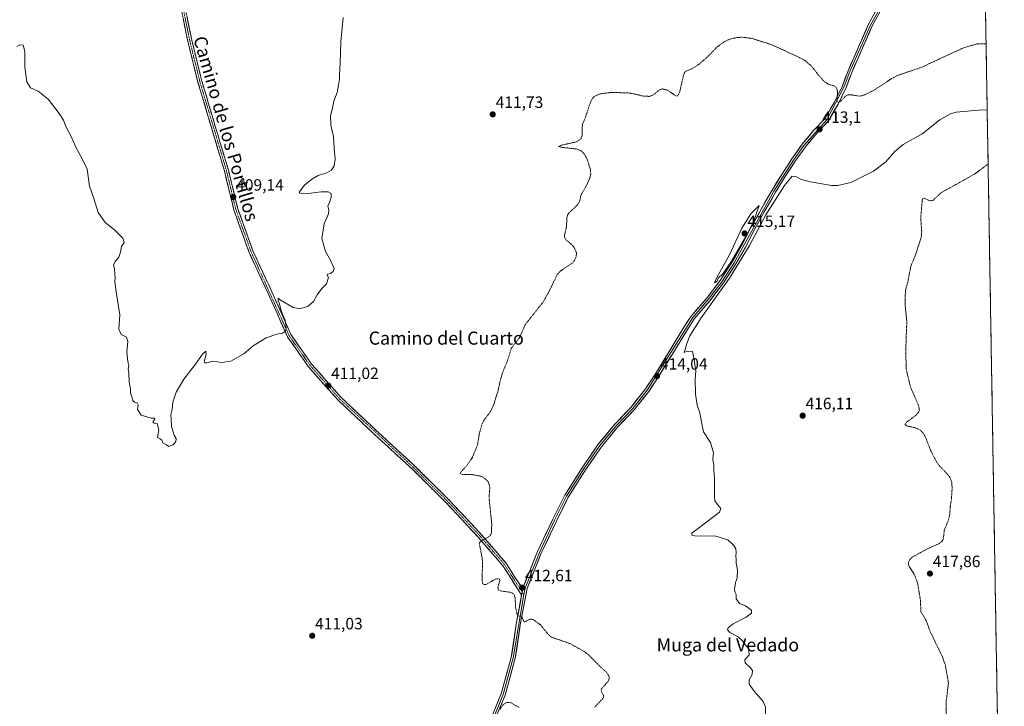
# Model space of a CAD drawing. Units: metres. Extents: x 615097 to 618583, y 4678485 to 4680856.
# Drawn here: x 617963 to 618566, y 4679826 to 4680246 of the extents above; entities that cross this region are included whole.
import ezdxf
from ezdxf.enums import TextEntityAlignment as Align

# ---------------------------------------------------------------- set-up
doc = ezdxf.new("R2010")
doc.units = ezdxf.units.M
doc.header["$MEASUREMENT"] = 0
for name, pattern in [('TRAZO_Y_PUNTO', [1, 0.5, -0.25, 0, -0.25]), ('TRAZOS', [0.75, 0.5, -0.25]), ('TRAZOSX2', [1.5, 1, -0.5])]:
    doc.linetypes.add(name, pattern=pattern)
for name, color, linetype, lineweight in [('Camino', 19, 'TRAZOSX2', 0), ('Camino Cxs', 19, 'Continuous', 0), ('Camino eje', 19, 'TRAZO_Y_PUNTO', 0), ('Carátula', 7, 'Continuous', 5), ('Cultivos herbáceos CxS', 92, 'Continuous', 0), ('Curva de nivel auxiliar', 36, 'TRAZOS', 0), ('Curva de nivel normal', 36, 'Continuous', 0), ('Layer 0', 7, 'Continuous', 0), ('Municipio CxS', 142, 'Continuous', 0), ('Punto de cota en terreno', 7, 'Continuous', 0), ('Rótulo de punto de cota en terreno', 19, 'Continuous', 0), ('Texto cartográfico', 19, 'Continuous', 0)]:
    doc.layers.add(name, color=color, linetype=linetype, lineweight=lineweight)
doc.styles.add('Arial', font='txt', dxfattribs={"height": 0.2})

# ---------------------------------------------------------------- blocks, each defined once
blk = doc.blocks.new('*U150')
at = {"layer": 'Cultivos herbáceos CxS', "color": 92, "linetype": 'Continuous', "lineweight": 0}
blk.add_polyline3d([(618544.28, 4680855.58, 413.48), (618565.49, 4679598.9, 418.81)], dxfattribs=at)
blk = doc.blocks.new('*U173')
at = {"layer": 'Curva de nivel normal', "color": 36, "linetype": 'Continuous', "lineweight": 0}
for points in [[(618555.5052, 4680190.4793, 415), (618552.64, 4680190.63, 415), (618536.5, 4680189.3, 415), (618533.14, 4680188.28, 415), (618526.61, 4680184.46, 415), (618515.41, 4680175.66, 415), (618510.09, 4680172.92, 415), (618504.01, 4680169.45, 415), (618499, 4680165.07, 415), (618493.48, 4680158.92, 415), (618485.86, 4680153.02, 415), (618472.06, 4680146.18, 415), (618464.17, 4680144.26, 415), (618460.13, 4680144.3, 415), (618447.36, 4680146.57, 415), (618443.36, 4680147.7, 415), (618441.25, 4680148.13, 415), (618438.44, 4680149.94, 415), (618436.1, 4680149.98, 415), (618431.4, 4680144.44, 415), (618419.96, 4680126.3, 415), (618409.92, 4680107.63, 415), (618397.8, 4680087.65, 415), (618380.44, 4680063.38, 415), (618373.48, 4680052.32, 415), (618371.6, 4680047.63, 415), (618370.68, 4680043.96, 415), (618370.02, 4680042.21, 415), (618371.84, 4680043.01, 415), (618375.06, 4680042.81, 415), (618376.13, 4680037.63, 415), (618377.07, 4680030.7, 415), (618376.83, 4680025.96, 415), (618376.9, 4680016.63, 415), (618378.03, 4680010.04, 415), (618379.7, 4680005.26, 415), (618380.81, 4679998.59, 415), (618381.81, 4679993.63, 415), (618386.23, 4679987.15, 415), (618387.96, 4679980.76, 415), (618387.61, 4679977, 415), (618388.25, 4679973.07, 415), (618388.21, 4679970.16, 415), (618388.54, 4679965.38, 415), (618388.52, 4679953.89, 415), (618388.75, 4679951.49, 415), (618390.33, 4679949.1, 415), (618392.54, 4679946.67, 415), (618391.66, 4679944.54, 415), (618379.58, 4679935.36, 415), (618374.72, 4679931.62, 415), (618374.76, 4679930.42, 415), (618376.64, 4679930.06, 415), (618389.46, 4679929.72, 415), (618396.72, 4679927.65, 415), (618398.97, 4679925.46, 415), (618400.38, 4679924.2, 415), (618401.58, 4679921.97, 415), (618401.93, 4679919.67, 415), (618401.65, 4679917.62, 415), (618401.81, 4679915.62, 415), (618401.79, 4679913.29, 415), (618402.64, 4679909.29, 415), (618402.48, 4679904.22, 415), (618401.42, 4679901.37, 415), (618401.27, 4679899.56, 415), (618400.86, 4679897.62, 415), (618401.03, 4679895.72, 415), (618401.77, 4679894.03, 415), (618401.9, 4679891.49, 415), (618403.79, 4679888.69, 415), (618407.58, 4679887.18, 415), (618411.29, 4679884.64, 415), (618411.25, 4679882.68, 415), (618407.96, 4679880.26, 415), (618400, 4679876.15, 415), (618396.88, 4679873.78, 415), (618396.54, 4679872.51, 415), (618398.07, 4679870.9, 415), (618403.12, 4679868.16, 415), (618406, 4679865.58, 415), (618407.58, 4679863.18, 415), (618409.13, 4679861.51, 415), (618409.65, 4679859.62, 415), (618409.72, 4679857.29, 415), (618407.14, 4679854.14, 415), (618407.28, 4679852.28, 415), (618410.44, 4679849.52, 415), (618411.79, 4679847.55, 415), (618411.56, 4679845.29, 415), (618409.88, 4679841.95, 415), (618409.86, 4679839.29, 415), (618412.77, 4679834.95, 415), (618418.42, 4679828.62, 415), (618419.78, 4679825.19, 415), (618419.84, 4679820.34, 415), (618423.44, 4679812.58, 415), (618427.2, 4679806.15, 415), (618427.78, 4679802.19, 415), (618426.88, 4679798.72, 415), (618427.46, 4679796.02, 415), (618429.63, 4679794.14, 415), (618434.26, 4679790.08, 415), (618436.38, 4679788.54, 415), (618439.5, 4679785.99, 415), (618449.62, 4679779.07, 415), (618453.47, 4679775.66, 415), (618454.76, 4679773.02, 415), (618457.72, 4679768.74, 415), (618461.02, 4679767.04, 415), (618465.34, 4679766.24, 415), (618469.67, 4679762.81, 415), (618474.3, 4679755.78, 415), (618477.39, 4679748.27, 415), (618479.24, 4679740.45, 415), (618478.74, 4679736.08, 415), (618477.02, 4679734.28, 415), (618473.79, 4679732.17, 415), (618471.3, 4679729.56, 415), (618468.4, 4679727.24, 415), (618464.92, 4679723.88, 415), (618460.7, 4679720.34, 415), (618454.24, 4679714.54, 415), (618450.02, 4679711.72, 415), (618446.36, 4679710.81, 415), (618443.75, 4679712.01, 415), (618442.58, 4679714.02, 415), (618442.2, 4679718.61, 415), (618442.62, 4679726.44, 415), (618442.36, 4679730.28, 415), (618440.63, 4679731.02, 415), (618435.79, 4679729.57, 415), (618431.3, 4679729.9, 415), (618427.13, 4679732.34, 415), (618425.47, 4679733.8, 415), (618424.48, 4679733.37, 415), (618423.63, 4679731.61, 415), (618423.24, 4679729.28, 415), (618422.09, 4679726.18, 415), (618420.42, 4679725.68, 415), (618418.32, 4679726.47, 415), (618412.6, 4679731.03, 415), (618403.92, 4679735.64, 415), (618394.46, 4679738.3, 415), (618389.66, 4679738.48, 415), (618385.26, 4679738.54, 415), (618377.07, 4679737.48, 415), (618373.77, 4679735.78, 415), (618371.74, 4679734.63, 415), (618370.92, 4679733.42, 415), (618372.16, 4679731.16, 415), (618376.77, 4679728.14, 415), (618381, 4679727.15, 415), (618385.48, 4679726.75, 415), (618390.28, 4679723.38, 415), (618395.65, 4679715.8, 415), (618401.42, 4679709.14, 415), (618403.86, 4679705.62, 415), (618404.55, 4679702.78, 415), (618403.3, 4679697.15, 415), (618398.06, 4679684.1, 415), (618396.34, 4679681.32, 415), (618392.82, 4679678.47, 415), (618386.62, 4679675.23, 415), (618384.52, 4679672.48, 415), (618384.37, 4679669.44, 415), (618386.4, 4679665.12, 415), (618392.63, 4679658.78, 415), (618399.82, 4679653.63, 415), (618403.3, 4679651.73, 415), (618406.45, 4679650.61, 415), (618413.24, 4679646.56, 415), (618419.89, 4679640.26, 415), (618427.22, 4679631.7, 415), (618439.55, 4679618.04, 415), (618444.2, 4679610.68, 415), (618447.03, 4679604.45, 415), (618454.49, 4679594.73, 415), (618461.2, 4679588.95, 415), (618472.24, 4679582.86, 415), (618481.23, 4679580.6, 415), (618495.76, 4679579.81, 415), (618510.17, 4679578.05, 415), (618519.28, 4679575.19, 415), (618526.96, 4679571.76, 415), (618533.44, 4679569.86, 415), (618541.29, 4679569.55, 415), (618554.4, 4679570.2, 415), (618561.07, 4679570.05, 415), (618564.95, 4679570.06, 415), (618565.9795, 4679569.8725, 415)], [(618565.9795, 4679569.8725, 415), (618565.9795, 4679569.8725, 415)]]:
    blk.add_polyline3d(points, dxfattribs=at)
blk = doc.blocks.new('*U176')
at = {"layer": 'Curva de nivel auxiliar', "color": 36, "linetype": 'TRAZOS', "lineweight": 0}
for points in [[(618556.07, 4680157.3, 417.5), (618555.22, 4680156.9, 417.5), (618549.35, 4680152.42, 417.5), (618544.07, 4680149.17, 417.5), (618527.53, 4680140.12, 417.5), (618522.09, 4680135.12, 417.5), (618520.29, 4680134.99, 417.5), (618516.67, 4680136.65, 417.5), (618516.11, 4680136.42, 417.5), (618515.77, 4680135.63, 417.5), (618514.82, 4680124.42, 417.5), (618515.43, 4680115.83, 417.5), (618515.15, 4680112.68, 417.5), (618511.47, 4680101.46, 417.5), (618508.84, 4680095.28, 417.5), (618506.81, 4680084.78, 417.5), (618505.53, 4680080.38, 417.5), (618505.21, 4680075.4, 417.5), (618505.36, 4680070.15, 417.5), (618506.31, 4680061.23, 417.5), (618505.66, 4680044.16, 417.5), (618505.93, 4680031.98, 417.5), (618508.67, 4680020.57, 417.5), (618513.41, 4680009.97, 417.5), (618514.02, 4680006.99, 417.5), (618513.41, 4680005.55, 417.5), (618512.33, 4680004.22, 417.5), (618506.2, 4679999.49, 417.5), (618505.23, 4679998.12, 417.5), (618506.23, 4679997.25, 417.5), (618511.38, 4679996.14, 417.5), (618513.11, 4679995.49, 417.5), (618514.58, 4679994.57, 417.5), (618516.25, 4679992.89, 417.5), (618517.81, 4679990.17, 417.5), (618520.9, 4679982.18, 417.5), (618524.37, 4679975.55, 417.5), (618526.3, 4679972.83, 417.5), (618531.36, 4679967.56, 417.5), (618532.88, 4679965.49, 417.5), (618533.73, 4679962.97, 417.5), (618534.06, 4679959.61, 417.5), (618533.59, 4679952.04, 417.5), (618532.94, 4679948.23, 417.5), (618532.55, 4679942.89, 417.5), (618531.56, 4679939.08, 417.5), (618529.24, 4679933.54, 417.5), (618528.71, 4679928.38, 417.5), (618528.31, 4679927.3, 417.5), (618527.63, 4679926.36, 417.5), (618526.08, 4679925.27, 417.5), (618518.56, 4679921.91, 417.5), (618509.61, 4679916.95, 417.5), (618507.85, 4679915.2, 417.5), (618507.25, 4679913.57, 417.5), (618507.25, 4679912.46, 417.5), (618507.99, 4679910.85, 417.5), (618510.9, 4679906.4, 417.5), (618512.87, 4679901.32, 417.5), (618514.66, 4679890.63, 417.5), (618514.91, 4679883.58, 417.5), (618518.1, 4679878.32, 417.5), (618520.54, 4679871.59, 417.5), (618528.06, 4679856.14, 417.5), (618529.94, 4679850.65, 417.5), (618531.8, 4679840.06, 417.5), (618530.49, 4679829.22, 417.5), (618530.22, 4679816.03, 417.5), (618531.43, 4679811.78, 417.5), (618537.07, 4679800.33, 417.5), (618540.21, 4679796.06, 417.5), (618547.51, 4679788.15, 417.5), (618558.3, 4679779.29, 417.5), (618562.5, 4679776.2, 417.5)], [(618564.61, 4679651.04, 417.5), (618561.54, 4679650.47, 417.5), (618558.17, 4679650.43, 417.5), (618552.3, 4679652.13, 417.5), (618548.07, 4679654.11, 417.5), (618546.63, 4679655.69, 417.5), (618545.92, 4679657.8, 417.5), (618545.9, 4679660.22, 417.5), (618546.74, 4679665.27, 417.5), (618546.6, 4679666.92, 417.5), (618545.9, 4679667.94, 417.5), (618544.41, 4679668.59, 417.5), (618541.74, 4679668.37, 417.5), (618534.64, 4679664.92, 417.5), (618530.69, 4679664.07, 417.5), (618510.66, 4679664.77, 417.5), (618498.39, 4679663.9, 417.5), (618494.41, 4679663.25, 417.5), (618491.84, 4679661.87, 417.5), (618489.64, 4679659.5, 417.5), (618486.03, 4679654, 417.5), (618482.88, 4679647.94, 417.5), (618482.24, 4679646.06, 417.5), (618481.23, 4679640.43, 417.5), (618479.8, 4679628.77, 417.5), (618480.71, 4679626.85, 417.5), (618484.31, 4679623.24, 417.5), (618486.76, 4679617.04, 417.5), (618490.3, 4679610.78, 417.5), (618494.35, 4679601.84, 417.5), (618494.78, 4679599.91, 417.5), (618494.18, 4679598.58, 417.5), (618493.23, 4679598.06, 417.5), (618489.12, 4679596.92, 417.5), (618488.29, 4679595.97, 417.5), (618488.67, 4679594.92, 417.5), (618489.71, 4679593.85, 417.5), (618493.55, 4679591.58, 417.5), (618504.1, 4679588.39, 417.5), (618513.94, 4679586.43, 417.5), (618530.08, 4679580.79, 417.5), (618534.38, 4679579.64, 417.5), (618538.95, 4679579.08, 417.5), (618563.99, 4679577.58, 417.5), (618565.85, 4679577.32, 417.5)]]:
    blk.add_polyline3d(points, dxfattribs=at)
blk = doc.blocks.new('5PATER')
at = {"layer": 'Carátula', "linetype": 'Continuous', "lineweight": 5}
h = blk.add_hatch(color=250, dxfattribs=at)
edge = h.paths.add_edge_path()
edge.add_ellipse((0, 0.01), major_axis=(-1.33, -1.34), ratio=0.999422, start_angle=0, end_angle=360)

msp = doc.modelspace()

# ---------------------------------------------------------------- linework, layer by layer
at = {"layer": 'Camino', "color": 19, "linetype": 'TRAZOSX2', "lineweight": 0}
for points in [[(618062.83, 4680261.47), (618068.63, 4680233.19), (618074.82, 4680208.1), (618083.02, 4680180.53), (618091.01, 4680153.95), (618096.81, 4680130.03), (618106.07, 4680104.3), (618119.55, 4680075.14), (618129.31, 4680053.09), (618141.91, 4680035.11), (618160.03, 4680014.72), (618181.53, 4679994.51), (618205.18, 4679972.72), (618226.18, 4679951.94), (618245.84, 4679930.91), (618260.85, 4679913.45), (618271.21, 4679897.36)], [(618270.54, 4679893.78), (618258.84, 4679911.95), (618243.97, 4679929.24), (618224.39, 4679950.2), (618203.45, 4679970.92), (618179.83, 4679992.68), (618158.24, 4680012.98), (618139.94, 4680033.56), (618127.12, 4680051.86), (618117.28, 4680074.11), (618103.76, 4680103.35), (618094.42, 4680129.31), (618088.59, 4680153.3), (618080.62, 4680179.81), (618072.41, 4680207.44), (618066.19, 4680232.64), (618060.35, 4680261.11)]]:
    msp.add_lwpolyline(points, dxfattribs=at)
at = {"layer": 'Camino Cxs', "color": 19, "linetype": 'Continuous', "lineweight": 0}
msp.add_lwpolyline([(618271.21, 4679897.36), (618270.54, 4679893.78)], dxfattribs=at)
msp.add_polyline3d([(618065.73, 4680247.33, 408.24), (618066.7, 4680242.62, 408.29), (618067.66, 4680237.9, 408.32), (618068.63, 4680233.19, 408.34), (618069.66, 4680229.01, 408.37), (618070.69, 4680224.83, 408.39), (618071.73, 4680220.65, 408.43), (618072.76, 4680216.46, 408.45), (618073.79, 4680212.28, 408.46), (618074.82, 4680208.1, 408.49), (618076.19, 4680203.51, 408.53), (618077.55, 4680198.91, 408.58), (618078.92, 4680194.32, 408.57), (618080.29, 4680189.72, 408.64), (618081.65, 4680185.13, 408.7), (618083.02, 4680180.53, 408.73), (618084.35, 4680176.1, 408.75), (618085.68, 4680171.67, 408.82), (618087.02, 4680167.24, 408.9), (618088.35, 4680162.81, 408.95), (618089.68, 4680158.38, 408.99), (618091.01, 4680153.95, 409.02), (618092.17, 4680149.17, 409.04), (618093.33, 4680144.38, 409.06), (618094.49, 4680139.6, 409.1), (618095.65, 4680134.81, 409.13), (618096.81, 4680130.03, 409.14), (618098.35, 4680125.74, 409.21), (618099.9, 4680121.45, 409.3), (618101.44, 4680117.17, 409.36), (618102.98, 4680112.88, 409.3), (618104.53, 4680108.59, 409.37), (618106.07, 4680104.3, 409.39), (618108, 4680100.13, 409.41), (618109.92, 4680095.97, 409.5), (618111.85, 4680091.8, 409.52), (618113.77, 4680087.64, 409.55), (618115.7, 4680083.47, 409.62), (618117.62, 4680079.31, 409.64), (618119.55, 4680075.14, 409.79), (618121.5, 4680070.73, 409.82), (618123.45, 4680066.32, 409.88), (618125.41, 4680061.91, 409.99), (618127.36, 4680057.5, 410.02), (618129.31, 4680053.09, 410.23), (618131.83, 4680049.49, 410.3), (618134.35, 4680045.9, 410.5), (618136.87, 4680042.3, 410.58), (618139.39, 4680038.71, 410.73), (618141.91, 4680035.11, 410.79), (618144.93, 4680031.71, 410.89), (618147.95, 4680028.31, 410.93), (618150.97, 4680024.92, 410.98), (618153.99, 4680021.52, 411.06), (618157.01, 4680018.12, 411.05), (618160.03, 4680014.72, 411.13), (618163.61, 4680011.35, 411.21), (618167.2, 4680007.98, 411.26), (618170.78, 4680004.62, 411.32), (618174.36, 4680001.25, 411.36), (618177.95, 4679997.88, 411.38), (618181.53, 4679994.51, 411.42), (618184.91, 4679991.4, 411.5), (618188.29, 4679988.28, 411.53), (618191.67, 4679985.17, 411.58), (618195.04, 4679982.06, 411.63), (618198.42, 4679978.95, 411.66), (618201.8, 4679975.83, 411.69), (618205.18, 4679972.72, 411.71), (618208.68, 4679969.26, 411.74), (618212.18, 4679965.79, 411.79), (618215.68, 4679962.33, 411.84), (618219.18, 4679958.87, 411.87), (618222.68, 4679955.4, 411.91), (618226.18, 4679951.94, 412), (618229.46, 4679948.44, 412.07), (618232.73, 4679944.93, 412.13), (618236.01, 4679941.43, 412.22), (618239.29, 4679937.92, 412.25), (618242.56, 4679934.42, 412.32), (618245.84, 4679930.91, 412.39), (618248.84, 4679927.42, 412.47), (618251.84, 4679923.93, 412.53), (618254.85, 4679920.43, 412.56), (618257.85, 4679916.94, 412.55), (618260.85, 4679913.45, 412.54), (618263.44, 4679909.43, 412.51), (618266.03, 4679905.41, 412.52), (618268.62, 4679901.38, 412.53), (618271.21, 4679897.36, 412.56), (618270.54, 4679893.78, 412.53), (618268.2, 4679897.41, 412.52), (618265.86, 4679901.05, 412.5), (618263.52, 4679904.68, 412.46), (618261.18, 4679908.32, 412.44), (618258.84, 4679911.95, 412.48), (618255.87, 4679915.41, 412.5), (618252.89, 4679918.87, 412.57), (618249.92, 4679922.32, 412.53), (618246.94, 4679925.78, 412.48), (618243.97, 4679929.24, 412.42), (618240.71, 4679932.73, 412.34), (618237.44, 4679936.23, 412.27), (618234.18, 4679939.72, 412.2), (618230.92, 4679943.21, 412.08), (618227.65, 4679946.71, 412.04), (618224.39, 4679950.2, 411.95), (618220.9, 4679953.65, 411.87), (618217.41, 4679957.11, 411.85), (618213.92, 4679960.56, 411.79), (618210.43, 4679964.01, 411.73), (618206.94, 4679967.47, 411.67), (618203.45, 4679970.92, 411.64), (618200.08, 4679974.03, 411.61), (618196.7, 4679977.14, 411.57), (618193.33, 4679980.25, 411.56), (618189.95, 4679983.35, 411.52), (618186.58, 4679986.46, 411.48), (618183.2, 4679989.57, 411.43), (618179.83, 4679992.68, 411.36), (618176.23, 4679996.06, 411.32), (618172.63, 4679999.45, 411.3), (618169.04, 4680002.83, 411.25), (618165.44, 4680006.21, 411.2), (618161.84, 4680009.6, 411.11), (618158.24, 4680012.98, 411.07), (618155.19, 4680016.41, 411.02), (618152.14, 4680019.84, 410.98), (618149.09, 4680023.27, 410.91), (618146.04, 4680026.7, 410.85), (618142.99, 4680030.13, 410.79), (618139.94, 4680033.56, 410.69), (618137.38, 4680037.22, 410.61), (618134.81, 4680040.88, 410.51), (618132.25, 4680044.54, 410.37), (618129.68, 4680048.2, 410.21), (618127.12, 4680051.86, 410.08), (618125.15, 4680056.31, 409.93), (618123.18, 4680060.76, 409.86), (618121.22, 4680065.21, 409.74), (618119.25, 4680069.66, 409.72), (618117.28, 4680074.11, 409.67), (618115.35, 4680078.29, 409.54), (618113.42, 4680082.46, 409.48), (618111.49, 4680086.64, 409.4), (618109.55, 4680090.82, 409.44), (618107.62, 4680095, 409.38), (618105.69, 4680099.17, 409.33), (618103.76, 4680103.35, 409.34), (618102.2, 4680107.68, 409.26), (618100.65, 4680112, 409.26), (618099.09, 4680116.33, 409.29), (618097.53, 4680120.66, 409.21), (618095.98, 4680124.98, 409.14), (618094.42, 4680129.31, 409.13), (618093.25, 4680134.11, 409.06), (618092.09, 4680138.91, 408.99), (618090.92, 4680143.7, 408.98), (618089.76, 4680148.5, 408.98), (618088.59, 4680153.3, 408.96), (618087.26, 4680157.72, 408.93), (618085.93, 4680162.14, 408.88), (618084.61, 4680166.56, 408.82), (618083.28, 4680170.97, 408.74), (618081.95, 4680175.39, 408.68), (618080.62, 4680179.81, 408.66), (618079.25, 4680184.42, 408.61), (618077.88, 4680189.02, 408.55), (618076.52, 4680193.63, 408.49), (618075.15, 4680198.23, 408.51), (618073.78, 4680202.84, 408.44), (618072.41, 4680207.44, 408.42), (618071.37, 4680211.64, 408.41), (618070.34, 4680215.84, 408.39), (618069.3, 4680220.04, 408.34), (618068.26, 4680224.24, 408.28), (618067.23, 4680228.44, 408.26), (618066.19, 4680232.64, 408.27), (618065.22, 4680237.39, 408.25), (618064.24, 4680242.13, 408.19), (618063.27, 4680246.88, 408.14)], dxfattribs=at)
at = {"layer": 'Camino eje', "color": 19, "linetype": 'TRAZO_Y_PUNTO', "lineweight": 0}
for points in [[(618061.59, 4680261.29), (618067.41, 4680232.92), (618073.62, 4680207.77), (618089.8, 4680153.63), (618095.62, 4680129.67), (618104.92, 4680103.83), (618128.22, 4680052.48), (618140.93, 4680034.34), (618159.14, 4680013.85), (618204.32, 4679971.82), (618225.29, 4679951.07), (618244.91, 4679930.08), (618259.85, 4679912.7), (618270.88, 4679895.57)], [(618270.88, 4679895.57), (618271.86, 4679894.04)]]:
    msp.add_lwpolyline(points, dxfattribs=at)
at = {"layer": 'Cultivos herbáceos CxS', "color": 92, "linetype": 'Continuous', "lineweight": 0}
msp.add_polyline3d([(618544.28, 4680855.58, 413.48), (618565.49, 4679598.9, 418.81)], dxfattribs=at)
at = {"layer": 'Curva de nivel auxiliar', "color": 36, "linetype": 'TRAZOS', "lineweight": 0}
for points in [[(618554.82, 4680231.09, 412.5), (618549.4, 4680231.01, 412.5), (618540.5, 4680228.37, 412.5), (618515.26, 4680216.63, 412.5), (618500.52, 4680211.63, 412.5), (618497, 4680209.7, 412.5), (618486.14, 4680202.64, 412.5), (618481.25, 4680200.13, 412.5), (618478.71, 4680199.23, 412.5), (618477.13, 4680199.03, 412.5), (618472.02, 4680199.85, 412.5), (618470.2, 4680199.8, 412.5), (618468.85, 4680199.07, 412.5), (618465.98, 4680195.98, 412.5), (618464.59, 4680195.11, 412.5), (618463.79, 4680195.48, 412.5), (618463.53, 4680196.29, 412.5), (618463.96, 4680202.04, 412.5), (618463.16, 4680204.19, 412.5), (618461.72, 4680205.26, 412.5), (618458.22, 4680206.4, 412.5), (618455.97, 4680207.76, 412.5), (618452.05, 4680212.07, 412.5), (618448.04, 4680217.26, 412.5), (618443.77, 4680220.92, 412.5), (618439.47, 4680223.18, 412.5), (618423.65, 4680230.46, 412.5), (618411.42, 4680234.33, 412.5), (618405.53, 4680235.05, 412.5), (618402.97, 4680234.93, 412.5), (618399.26, 4680234.23, 412.5), (618396.87, 4680233.42, 412.5), (618394.05, 4680231.96, 412.5), (618390.36, 4680229.24, 412.5), (618383.94, 4680222.65, 412.5), (618378.65, 4680218.19, 412.5), (618375.83, 4680216.27, 412.5), (618370.69, 4680214.05, 412.5), (618369.67, 4680212.09, 412.5), (618367.29, 4680201.69, 412.5), (618366.6, 4680200.03, 412.5), (618365.7, 4680199.09, 412.5), (618364.47, 4680199.41, 412.5), (618359.87, 4680202.62, 412.5), (618356.77, 4680203.42, 412.5), (618354.7, 4680202.76, 412.5), (618351.31, 4680199.76, 412.5), (618348.7, 4680198.87, 412.5), (618345.14, 4680198.98, 412.5), (618339.55, 4680200.4, 412.5), (618335.7, 4680200.96, 412.5), (618325.73, 4680201.29, 412.5), (618318.63, 4680200.4, 412.5), (618316.25, 4680199.5, 412.5), (618314.7, 4680198.49, 412.5), (618313.5, 4680197.02, 412.5), (618312.63, 4680195.2, 412.5), (618309.62, 4680186.12, 412.5), (618307.83, 4680181.9, 412.5), (618307.51, 4680180.15, 412.5), (618307.57, 4680174.85, 412.5), (618307.15, 4680173.47, 412.5), (618306, 4680172.23, 412.5), (618303.88, 4680170.97, 412.5), (618295.02, 4680169.05, 412.5), (618293.15, 4680168.22, 412.5), (618295.09, 4680167.7, 412.5), (618304.01, 4680166.69, 412.5), (618306.93, 4680165.56, 412.5), (618308.62, 4680164.02, 412.5), (618309.62, 4680162.4, 412.5), (618311.08, 4680159.2, 412.5), (618312.71, 4680153.88, 412.5), (618312.82, 4680151.44, 412.5), (618312.34, 4680148.97, 412.5), (618310.12, 4680144.15, 412.5), (618306.77, 4680138.31, 412.5), (618306.37, 4680135.8, 412.5), (618305.77, 4680134.2, 412.5), (618303.93, 4680131.66, 412.5), (618299.58, 4680127.66, 412.5), (618298.7, 4680126.32, 412.5), (618298.19, 4680124.62, 412.5), (618298.05, 4680119.4, 412.5), (618296.79, 4680113.92, 412.5), (618296.88, 4680112.31, 412.5), (618297.84, 4680110.99, 412.5), (618301.72, 4680107.72, 412.5), (618302.84, 4680106.14, 412.5), (618304.07, 4680103.22, 412.5), (618303.97, 4680100.82, 412.5), (618302.81, 4680098.46, 412.5), (618301.57, 4680096.88, 412.5), (618294.69, 4680092.27, 412.5), (618292.25, 4680089.85, 412.5), (618287.63, 4680080.07, 412.5), (618283.77, 4680073.18, 412.5), (618272.69, 4680059.15, 412.5), (618269.37, 4680051.6, 412.5), (618264.19, 4680044.62, 412.5), (618261.68, 4680036.59, 412.5), (618259.06, 4680030.37, 412.5), (618257.53, 4680025.44, 412.5), (618256.1, 4680018.79, 412.5), (618253.41, 4680010.12, 412.5), (618251.32, 4680005.89, 412.5), (618247.87, 4680001.32, 412.5), (618246.39, 4679998.54, 412.5), (618244.6, 4679992.25, 412.5), (618243.57, 4679985.75, 412.5), (618240.38, 4679978.01, 412.5), (618237.08, 4679973.08, 412.5), (618233.45, 4679969.17, 412.5), (618232.95, 4679968.14, 412.5), (618234.32, 4679967.52, 412.5), (618239.87, 4679967.54, 412.5), (618246.18, 4679966.38, 412.5), (618248.28, 4679964.95, 412.5), (618249.96, 4679963.03, 412.5), (618250.73, 4679961.35, 412.5), (618251.07, 4679959.53, 412.5), (618250.57, 4679953.48, 412.5), (618252.25, 4679937.28, 412.5), (618252.07, 4679931.91, 412.5), (618251.69, 4679930.9, 412.5), (618250.65, 4679929.64, 412.5), (618245.73, 4679926.75, 412.5), (618244.96, 4679926.08, 412.5), (618244.68, 4679925.34, 412.5), (618246.58, 4679915.15, 412.5), (618246.37, 4679902.7, 412.5), (618246.81, 4679900.63, 412.5), (618247.53, 4679900.21, 412.5), (618248.86, 4679900.3, 412.5), (618254.06, 4679903.31, 412.5), (618255.78, 4679903.81, 412.5), (618256.9, 4679903.6, 412.5), (618257.19, 4679902.51, 412.5), (618256.01, 4679898.6, 412.5), (618256.2, 4679897, 412.5), (618257.67, 4679896.34, 412.5), (618263.91, 4679895.42, 412.5), (618265.68, 4679894.43, 412.5), (618266.52, 4679892.44, 412.5), (618266.88, 4679886, 412.5), (618267.69, 4679882.25, 412.5), (618268.48, 4679881.05, 412.5), (618270.83, 4679880.15, 412.5), (618272.03, 4679877.43, 412.5), (618272.45, 4679877.31, 412.5), (618275.49, 4679879.1, 412.5), (618277.61, 4679878.85, 412.5), (618282.25, 4679875.33, 412.5), (618286.86, 4679869.69, 412.5), (618288.81, 4679868.04, 412.5), (618300.13, 4679864.13, 412.5), (618308.83, 4679859.26, 412.5), (618311.49, 4679857.22, 412.5), (618318.82, 4679849.79, 412.5), (618322.24, 4679846.77, 412.5), (618323.67, 4679844.73, 412.5), (618324.18, 4679843.09, 412.5), (618323.73, 4679841.33, 412.5), (618319.3, 4679836.21, 412.5), (618319.33, 4679834.84, 412.5), (618320.76, 4679832.21, 412.5), (618320.72, 4679831.04, 412.5), (618315.18, 4679825.15, 412.5)], [(618269.06, 4679825.03, 412.5), (618263.51, 4679828.11, 412.5), (618261.34, 4679828.14, 412.5), (618259.34, 4679826.75, 412.5), (618257.22, 4679824.02, 412.5)]]:
    msp.add_polyline3d(points, dxfattribs=at)
at = {"layer": 'Curva de nivel normal', "color": 36, "linetype": 'Continuous', "lineweight": 0}
for points in [[(618161.23, 4680247.11, 410), (618159.77, 4680232.34, 410), (618159.48, 4680219.12, 410), (618158.99, 4680212.34, 410), (618159.12, 4680209.3, 410), (618158.41, 4680205.63, 410), (618157.56, 4680201.3, 410), (618155.54, 4680195.96, 410), (618154.72, 4680191.59, 410), (618153.54, 4680187.13, 410), (618153.82, 4680181.34, 410), (618155.45, 4680174.3, 410), (618155.74, 4680167.38, 410), (618156.37, 4680160.38, 410), (618155.78, 4680156.3, 410), (618154.1, 4680153.81, 410), (618151.3, 4680152.16, 410), (618146.06, 4680150.43, 410), (618142.16, 4680148.3, 410), (618137.56, 4680144.46, 410), (618134.38, 4680140.33, 410), (618134.7, 4680139.6, 410), (618138.2, 4680139.31, 410), (618147.8, 4680140.43, 410), (618152.18, 4680140.42, 410), (618153.93, 4680139.45, 410), (618154.05, 4680137.3, 410), (618152.92, 4680133.96, 410), (618151.91, 4680131.63, 410), (618152.53, 4680129.63, 410), (618152.26, 4680126.96, 410), (618149.68, 4680120.96, 410), (618148.25, 4680111.96, 410), (618150.42, 4680104.06, 410), (618153.54, 4680098.59, 410), (618154.99, 4680095.39, 410), (618155.83, 4680093.55, 410), (618155.23, 4680091.74, 410), (618153.45, 4680090.49, 410), (618151.74, 4680090.01, 410), (618151.46, 4680089.39, 410), (618152.24, 4680088.08, 410), (618151.13, 4680084.17, 410), (618148.28, 4680081.3, 410), (618145.38, 4680077.52, 410), (618143.22, 4680073.33, 410), (618139.89, 4680070.62, 410), (618134.81, 4680068.86, 410), (618130.65, 4680069.64, 410), (618124.84, 4680073.22, 410), (618122.4, 4680074.64, 410), (618121.58, 4680075.32, 410), (618121.55, 4680073.79, 410), (618122.29, 4680071.85, 410), (618123.18, 4680068.23, 410), (618124.15, 4680065.72, 410), (618125.71, 4680061.89, 410), (618126.37, 4680057.01, 410), (618125.9, 4680055.31, 410), (618124.12, 4680054.08, 410), (618120.64, 4680053.44, 410), (618114.2, 4680051.05, 410), (618106.3, 4680046.16, 410), (618100.45, 4680041.42, 410), (618092.45, 4680036.93, 410), (618087.12, 4680036.04, 410), (618081.78, 4680036.91, 410), (618077.78, 4680035.76, 410), (618076.35, 4680035.84, 410), (618076.19, 4680036.65, 410), (618077.4, 4680041.24, 410), (618077.19, 4680043.07, 410), (618075.17, 4680041.1, 410), (618070.93, 4680035, 410), (618063.77, 4680025.96, 410), (618058.98, 4680017.96, 410), (618057.06, 4680011.88, 410), (618056.64, 4680007.28, 410), (618055.83, 4680004.01, 410), (618056.1, 4680001.61, 410), (618056.31, 4679996.82, 410), (618057.21, 4679993.73, 410), (618057.78, 4679991.63, 410), (618059.03, 4679989.63, 410), (618058.78, 4679987.63, 410), (618057.14, 4679985.74, 410), (618054.56, 4679984.74, 410), (618053.08, 4679985.59, 410), (618051, 4679986.84, 410), (618050.28, 4679988.46, 410), (618049.19, 4679989.37, 410), (618047.7, 4679990.22, 410), (618048.45, 4679994.96, 410), (618047.39, 4679998.72, 410), (618045.6, 4679998.89, 410), (618044.88, 4679999.78, 410), (618045.99, 4680001.4, 410), (618045.7, 4680002.06, 410), (618043.74, 4680001.92, 410), (618041.76, 4680002.61, 410), (618037.6, 4680003.88, 410), (618035.41, 4680007.35, 410), (618035.8, 4680010.09, 410), (618035.23, 4680011.41, 410), (618033.58, 4680011.76, 410), (618032.45, 4680012.83, 410), (618032.03, 4680015.34, 410), (618031.21, 4680017.26, 410), (618031.14, 4680019.87, 410), (618030.38, 4680024.1, 410), (618030.09, 4680029.49, 410), (618029.74, 4680031.92, 410), (618030.08, 4680034.26, 410), (618029.44, 4680036.62, 410), (618028.84, 4680042.68, 410), (618029.49, 4680049, 410), (618028.74, 4680051.59, 410), (618025.41, 4680053.26, 410), (618024.02, 4680056.54, 410), (618024.52, 4680065.3, 410), (618022.38, 4680079.3, 410), (618021.61, 4680085.39, 410), (618021.82, 4680088, 410), (618021.54, 4680090.06, 410), (618021.29, 4680093.3, 410), (618020.8, 4680095.63, 410), (618021.76, 4680097.77, 410), (618023.95, 4680100.47, 410), (618025, 4680103.51, 410), (618025.53, 4680107.01, 410), (618027.16, 4680109.54, 410), (618026.34, 4680112.16, 410), (618021.39, 4680117.24, 410), (618015.62, 4680121.8, 410), (618011.4, 4680127.91, 410), (618008.61, 4680136.3, 410), (618005.96, 4680143.87, 410), (618004.6, 4680154.3, 410), (618001.4, 4680160.98, 410), (617997.77, 4680167.47, 410), (617995.04, 4680173.9, 410), (617991.64, 4680180.5, 410), (617990.08, 4680184.27, 410), (617987.52, 4680188.38, 410), (617980.66, 4680197.18, 410), (617974.59, 4680202.12, 410), (617969.95, 4680203.99, 410), (617967.57, 4680207.82, 410), (617966.5, 4680216.66, 410), (617966.41, 4680226.3, 410), (617965.32, 4680230.25, 410), (617963.44, 4680230.31, 410), (617961.49, 4680229.28, 410)], [(618388.55, 4680084.71, 415), (618390.17, 4680085.8, 415), (618390.87, 4680087.63, 415), (618393.66, 4680090.3, 415), (618399.01, 4680098.01, 415), (618408.12, 4680113.74, 415), (618412.74, 4680122.77, 415), (618416.01, 4680132.18, 415), (618410.8, 4680126.97, 415), (618405.24, 4680118.28, 415), (618397.77, 4680101.96, 415), (618390.08, 4680088.11, 415), (618388.55, 4680084.71, 415)]]:
    msp.add_polyline3d(points, dxfattribs=at)
at = {"layer": 'Layer 0', "linetype": 'Continuous', "lineweight": 0}
for points in [[(618512.89, 4680294.41), (618483.85, 4680242.06), (618471.47, 4680213.98), (618468.03, 4680204.87), (618457.28, 4680184.61), (618443.32, 4680168.85), (618436.96, 4680159.87), (618424.9, 4680140.88), (618400.59, 4680097.11), (618393.04, 4680085.46), (618384.68, 4680074.5), (618375.25, 4680063.63), (618347.33, 4680019.15), (618338.53, 4680008.01), (618328.33, 4679997.23), (618318.37, 4679985.26), (618308.56, 4679971), (618298.02, 4679954.26), (618290.69, 4679939.58), (618281.43, 4679919.87), (618272.62, 4679898.08), (618271.86, 4679894.04)], [(618507.24, 4680282.37), (618484.97, 4680241.51), (618472.61, 4680213.47), (618469.18, 4680204.38), (618464.21, 4680194.19), (618458.29, 4680183.86), (618451.13, 4680176.27), (618444.31, 4680168.08), (618437.99, 4680159.16), (618431.82, 4680149.77), (618425.97, 4680140.24), (618419.08, 4680128.2), (618412.88, 4680116.97), (618407.39, 4680106.21), (618401.65, 4680096.45), (618394.06, 4680084.74), (618385.65, 4680073.71), (618376.25, 4680062.88), (618371.37, 4680055.3), (618364.01, 4680043.22), (618354.17, 4680027.11), (618348.34, 4680018.41), (618339.47, 4680007.19), (618329.26, 4679996.4), (618319.36, 4679984.5), (618309.6, 4679970.31), (618299.11, 4679953.64), (618291.81, 4679939.03), (618282.57, 4679919.37), (618273.82, 4679897.72), (618269.87, 4679876.72), (618266.67, 4679855.11), (618260.45, 4679832.59), (618253.81, 4679816.73)], [(618271.21, 4679897.36), (618271.41, 4679898.43), (618280.28, 4679920.37), (618289.56, 4679940.12), (618296.93, 4679954.87), (618307.52, 4679971.69), (618317.37, 4679986.01), (618327.39, 4679998.06), (618337.58, 4680008.83), (618346.32, 4680019.88), (618352.06, 4680028.46), (618361.87, 4680044.52), (618369.25, 4680056.63), (618374.24, 4680064.38), (618383.71, 4680075.29), (618392.02, 4680086.18), (618399.53, 4680097.77), (618405.2, 4680107.41), (618410.67, 4680118.14), (618416.9, 4680129.42), (618423.82, 4680141.52), (618429.71, 4680151.11), (618435.92, 4680160.57), (618442.33, 4680169.61), (618449.26, 4680177.93), (618456.27, 4680185.36), (618462, 4680195.36), (618466.88, 4680205.36), (618470.32, 4680214.48), (618482.73, 4680242.61), (618505.06, 4680283.61)], [(618271.86, 4679894.04), (618265.45, 4679855.37), (618259.27, 4679833), (618252.63, 4679817.14), (618248.27, 4679801.3), (618245.92, 4679787.27), (618244.17, 4679749.04)], [(618251.44, 4679817.55), (618258.08, 4679833.41), (618264.22, 4679855.63), (618267.4, 4679877.13), (618270.54, 4679893.78)], [(618271.21, 4679897.36), (618270.54, 4679893.78)]]:
    msp.add_lwpolyline(points, dxfattribs=at)
for points in [[(618489.42, 4680249.68, 411.29), (618487.2, 4680245.6, 411.31), (618484.97, 4680241.51, 411.37), (618483.2, 4680237.5, 411.42), (618481.44, 4680233.5, 411.44), (618479.67, 4680229.49, 411.55), (618477.91, 4680225.49, 411.6), (618476.14, 4680221.48, 411.67), (618474.38, 4680217.48, 411.77), (618472.61, 4680213.47, 411.89), (618470.9, 4680208.93, 411.99), (618469.18, 4680204.38, 412.23), (618467.52, 4680200.98, 412.29), (618465.87, 4680197.59, 412.43), (618464.21, 4680194.19, 412.58), (618462.24, 4680190.75, 412.65), (618460.26, 4680187.3, 412.82), (618458.29, 4680183.86, 412.97), (618455.9, 4680181.33, 413.16), (618453.52, 4680178.8, 413.29), (618451.13, 4680176.27, 413.34), (618448.86, 4680173.54, 413.47), (618446.58, 4680170.81, 413.54), (618444.31, 4680168.08, 413.71), (618442.2, 4680165.11, 413.86), (618440.1, 4680162.13, 414.06), (618437.99, 4680159.16, 414.18), (618435.93, 4680156.03, 414.24), (618433.88, 4680152.9, 414.39), (618431.82, 4680149.77, 414.31), (618429.87, 4680146.59, 414.56), (618427.92, 4680143.42, 414.6), (618425.97, 4680140.24, 414.57), (618423.67, 4680136.23, 414.76), (618421.38, 4680132.21, 414.65), (618419.08, 4680128.2, 414.84), (618417.01, 4680124.46, 414.79), (618414.95, 4680120.71, 414.96), (618412.88, 4680116.97, 414.92), (618411.05, 4680113.38, 414.82), (618409.22, 4680109.8, 414.93), (618407.39, 4680106.21, 414.86), (618405.48, 4680102.96, 414.8), (618403.56, 4680099.7, 414.84), (618401.65, 4680096.45, 414.78), (618399.12, 4680092.55, 414.89), (618396.59, 4680088.64, 414.74), (618394.06, 4680084.74, 414.87), (618391.26, 4680081.06, 414.84), (618388.45, 4680077.39, 414.85), (618385.65, 4680073.71, 414.7), (618382.52, 4680070.1, 414.73), (618379.38, 4680066.49, 414.75), (618376.25, 4680062.88, 414.61), (618373.81, 4680059.09, 414.63), (618371.37, 4680055.3, 414.51), (618368.92, 4680051.27, 414.53), (618366.46, 4680047.25, 414.4), (618364.01, 4680043.22, 414.41), (618361.55, 4680039.19, 414.29), (618359.09, 4680035.17, 414.37), (618356.63, 4680031.14, 414.17), (618354.17, 4680027.11, 414.17), (618352.23, 4680024.21, 414.05), (618350.28, 4680021.31, 414.02), (618348.34, 4680018.41, 413.97), (618345.38, 4680014.67, 413.84), (618342.43, 4680010.93, 413.8), (618339.47, 4680007.19, 413.75), (618336.07, 4680003.59, 413.6), (618332.66, 4680000, 413.61), (618329.26, 4679996.4, 413.58), (618326.79, 4679993.43, 413.48), (618324.31, 4679990.45, 413.48), (618321.84, 4679987.48, 413.43), (618319.36, 4679984.5, 413.42), (618316.92, 4679980.95, 413.4), (618314.48, 4679977.41, 413.4), (618312.04, 4679973.86, 413.34), (618309.6, 4679970.31, 413.37), (618306.98, 4679966.14, 413.24), (618304.36, 4679961.98, 413.21), (618301.73, 4679957.81, 413.12), (618299.11, 4679953.64, 413.12), (618297.29, 4679949.99, 413.08), (618295.46, 4679946.34, 413.03), (618293.64, 4679942.68, 413.02), (618291.81, 4679939.03, 412.93), (618289.96, 4679935.1, 412.9), (618288.11, 4679931.17, 412.89), (618286.27, 4679927.23, 412.78), (618284.42, 4679923.3, 412.77), (618282.57, 4679919.37, 412.74), (618280.82, 4679915.04, 412.66), (618279.07, 4679910.71, 412.68), (618277.32, 4679906.38, 412.62), (618275.57, 4679902.05, 412.57), (618273.82, 4679897.72, 412.58), (618273.03, 4679893.52, 412.59), (618272.24, 4679889.32, 412.55), (618271.45, 4679885.12, 412.48), (618270.66, 4679880.92, 412.47), (618269.87, 4679876.72, 412.44), (618269.23, 4679872.4, 412.4), (618268.59, 4679868.08, 412.41), (618267.95, 4679863.75, 412.42), (618267.31, 4679859.43, 412.42), (618266.67, 4679855.11, 412.4), (618265.43, 4679850.61, 412.37), (618264.18, 4679846.1, 412.38), (618262.94, 4679841.6, 412.4), (618261.69, 4679837.09, 412.39), (618260.45, 4679832.59, 412.4), (618258.79, 4679828.63, 412.44), (618257.13, 4679824.66, 412.49)], [(618254.76, 4679825.48, 412.44), (618256.42, 4679829.45, 412.42), (618258.08, 4679833.41, 412.4), (618259.31, 4679837.85, 412.38), (618260.54, 4679842.3, 412.39), (618261.76, 4679846.74, 412.4), (618262.99, 4679851.19, 412.36), (618264.22, 4679855.63, 412.36), (618264.86, 4679859.93, 412.38), (618265.49, 4679864.23, 412.38), (618266.13, 4679868.53, 412.4), (618266.76, 4679872.83, 412.37), (618267.4, 4679877.13, 412.4), (618268.19, 4679881.29, 412.44), (618268.97, 4679885.46, 412.47), (618269.76, 4679889.62, 412.5), (618270.54, 4679893.78, 412.53), (618271.21, 4679897.36, 412.56), (618271.41, 4679898.43, 412.58), (618273.18, 4679902.82, 412.57), (618274.96, 4679907.21, 412.65), (618276.73, 4679911.59, 412.69), (618278.51, 4679915.98, 412.79), (618280.28, 4679920.37, 412.79), (618282.14, 4679924.32, 412.8), (618283.99, 4679928.27, 412.85), (618285.85, 4679932.22, 412.87), (618287.7, 4679936.17, 412.91), (618289.56, 4679940.12, 412.95), (618291.4, 4679943.81, 412.98), (618293.25, 4679947.5, 413.05), (618295.09, 4679951.18, 413.09), (618296.93, 4679954.87, 413.12), (618299.58, 4679959.08, 413.14), (618302.23, 4679963.28, 413.18), (618304.87, 4679967.49, 413.22), (618307.52, 4679971.69, 413.31), (618309.98, 4679975.27, 413.33), (618312.45, 4679978.85, 413.38), (618314.91, 4679982.43, 413.4), (618317.37, 4679986.01, 413.43), (618319.88, 4679989.02, 413.44), (618322.38, 4679992.04, 413.47), (618324.89, 4679995.05, 413.51), (618327.39, 4679998.06, 413.58), (618330.79, 4680001.65, 413.6), (618334.18, 4680005.24, 413.66), (618337.58, 4680008.83, 413.75), (618340.49, 4680012.51, 413.79), (618343.41, 4680016.2, 413.89), (618346.32, 4680019.88, 413.92), (618348.23, 4680022.74, 414.02), (618350.15, 4680025.6, 414.03), (618352.06, 4680028.46, 414.09), (618354.51, 4680032.48, 414.17), (618356.97, 4680036.49, 414.25), (618359.42, 4680040.51, 414.29), (618361.87, 4680044.52, 414.34), (618364.33, 4680048.56, 414.37), (618366.79, 4680052.59, 414.44), (618369.25, 4680056.63, 414.54), (618371.75, 4680060.51, 414.65), (618374.24, 4680064.38, 414.67), (618377.4, 4680068.02, 414.72), (618380.55, 4680071.65, 414.72), (618383.71, 4680075.29, 414.76), (618386.48, 4680078.92, 414.77), (618389.25, 4680082.55, 414.82), (618392.02, 4680086.18, 414.85), (618394.52, 4680090.04, 414.84), (618397.03, 4680093.91, 414.91), (618399.53, 4680097.77, 414.82), (618401.42, 4680100.98, 414.8), (618403.31, 4680104.2, 414.84), (618405.2, 4680107.41, 414.83), (618407.02, 4680110.99, 414.95), (618408.85, 4680114.56, 414.95), (618410.67, 4680118.14, 414.84), (618412.75, 4680121.9, 414.94), (618414.82, 4680125.66, 414.82), (618416.9, 4680129.42, 414.77), (618419.21, 4680133.45, 414.71), (618421.51, 4680137.49, 414.7), (618423.82, 4680141.52, 414.65), (618425.78, 4680144.72, 414.52), (618427.75, 4680147.91, 414.55), (618429.71, 4680151.11, 414.41), (618431.78, 4680154.26, 414.34), (618433.85, 4680157.42, 414.31), (618435.92, 4680160.57, 414.07), (618438.06, 4680163.58, 413.96), (618440.19, 4680166.6, 413.88), (618442.33, 4680169.61, 413.74), (618444.64, 4680172.38, 413.65), (618446.95, 4680175.16, 413.52), (618449.26, 4680177.93, 413.43), (618451.6, 4680180.41, 413.23), (618453.93, 4680182.88, 413.13), (618456.27, 4680185.36, 412.91), (618458.18, 4680188.69, 412.85), (618460.09, 4680192.03, 412.74), (618462, 4680195.36, 412.61), (618463.63, 4680198.69, 412.54), (618465.25, 4680202.03, 412.32), (618466.88, 4680205.36, 412.16), (618468.6, 4680209.92, 412), (618470.32, 4680214.48, 411.78), (618472.09, 4680218.5, 411.66), (618473.87, 4680222.52, 411.55), (618475.64, 4680226.54, 411.43), (618477.41, 4680230.55, 411.36), (618479.18, 4680234.57, 411.32), (618480.96, 4680238.59, 411.28), (618482.73, 4680242.61, 411.2), (618484.96, 4680246.71, 411.18)]]:
    msp.add_polyline3d(points, dxfattribs=at)
at = {"layer": 'Municipio CxS', "color": 142, "linetype": 'Continuous', "lineweight": 0}
msp.add_polyline3d([(618554.57, 4680246.07, 411.86), (618554.65, 4680241.07, 412.08), (618554.74, 4680236.08, 412.28), (618554.82, 4680231.08, 412.47), (618554.9, 4680226.09, 412.78), (618554.99, 4680221.09, 413.17), (618555.07, 4680216.09, 413.46), (618555.16, 4680211.1, 413.69), (618555.24, 4680206.1, 413.88), (618555.33, 4680201.11, 413.99), (618555.41, 4680196.11, 414.15), (618555.49, 4680191.11, 414.84), (618555.58, 4680186.12, 415.5), (618555.66, 4680181.12, 415.64), (618555.75, 4680176.13, 415.86), (618555.83, 4680171.13, 416.2), (618555.92, 4680166.13, 416.63), (618556, 4680161.14, 417.12), (618556.08, 4680156.14, 417.53), (618556.17, 4680151.15, 417.81), (618556.25, 4680146.15, 418.06), (618556.34, 4680141.15, 418.32), (618556.42, 4680136.16, 418.53), (618556.51, 4680131.16, 418.67), (618556.59, 4680126.17, 418.74), (618556.67, 4680121.17, 418.78), (618556.76, 4680116.17, 418.8), (618556.84, 4680111.18, 418.82), (618556.93, 4680106.18, 418.84), (618557.01, 4680101.19, 418.85), (618557.1, 4680096.19, 418.86), (618557.18, 4680091.19, 418.87), (618557.27, 4680086.2, 418.88), (618557.35, 4680081.2, 418.89), (618557.43, 4680076.21, 418.89), (618557.52, 4680071.21, 418.89), (618557.6, 4680066.21, 418.89), (618557.69, 4680061.22, 418.9), (618557.77, 4680056.22, 418.91), (618557.86, 4680051.23, 418.91), (618557.94, 4680046.23, 418.91), (618558.02, 4680041.23, 418.91), (618558.11, 4680036.24, 418.92), (618558.19, 4680031.24, 418.95), (618558.28, 4680026.25, 419.04), (618558.36, 4680021.25, 419.1), (618558.45, 4680016.25, 419.03), (618558.53, 4680011.26, 419.04), (618558.61, 4680006.26, 419.16), (618558.7, 4680001.27, 419.14), (618558.78, 4679996.27, 418.95), (618558.87, 4679991.28, 418.83), (618558.95, 4679986.28, 418.74), (618559.04, 4679981.28, 418.63), (618559.12, 4679976.29, 418.47), (618559.2, 4679971.29, 418.32), (618559.29, 4679966.3, 418.23), (618559.37, 4679961.3, 418.17), (618559.46, 4679956.3, 418.12), (618559.54, 4679951.31, 418.1), (618559.63, 4679946.31, 418.1), (618559.71, 4679941.32, 418.09), (618559.79, 4679936.32, 418.04), (618559.88, 4679931.32, 418.2), (618559.96, 4679926.33, 418.62), (618560.05, 4679921.33, 418.8), (618560.13, 4679916.34, 418.85), (618560.22, 4679911.34, 418.93), (618560.3, 4679906.34, 419.03), (618560.39, 4679901.35, 419.09), (618560.47, 4679896.35, 419.14), (618560.55, 4679891.36, 419.21), (618560.64, 4679886.36, 419.22), (618560.72, 4679881.36, 419.15), (618560.81, 4679876.37, 419.07), (618560.89, 4679871.37, 418.98), (618560.98, 4679866.38, 418.91), (618561.06, 4679861.38, 418.82), (618561.14, 4679856.38, 418.71), (618561.23, 4679851.39, 418.61), (618561.31, 4679846.39, 418.53), (618561.4, 4679841.4, 418.5), (618561.48, 4679836.4, 418.48), (618561.57, 4679831.4, 418.46), (618561.65, 4679826.41, 418.43), (618561.73, 4679821.41, 418.39)], dxfattribs=at)

# ---------------------------------------------------------------- block references
at = {"layer": 'Cultivos herbáceos CxS', "color": 92, "linetype": 'Continuous', "lineweight": 0}
msp.add_blockref('*U150', (0, 0), dxfattribs=at)
at = {"layer": 'Curva de nivel auxiliar', "color": 36, "linetype": 'TRAZOS', "lineweight": 0}
msp.add_blockref('*U176', (0, 0), dxfattribs=at)
at = {"layer": 'Curva de nivel normal', "color": 36, "linetype": 'Continuous', "lineweight": 0}
msp.add_blockref('*U173', (0, 0), dxfattribs=at)
at = {"layer": 'Punto de cota en terreno', "linetype": 'Continuous', "lineweight": 0}
for p in [(618252.86, 4680187.84, 411.73), (618452.93, 4680178.72, 413.1), (618094.03, 4680137.26, 409.14), (618407, 4680115, 415.17), (618353.42, 4680027.74, 414.04), (618152.16, 4680021.98, 411.02), (618442.55, 4680003.52, 416.11), (618520.46, 4679906.94, 417.86), (618270.76, 4679898.3, 412.61), (618142.33, 4679868.86, 411.03)]:
    msp.add_blockref('5PATER', p, dxfattribs=at)

# ---------------------------------------------------------------- texts
at = {"layer": 'Rótulo de punto de cota en terreno', "color": 19, "linetype": 'Continuous', "lineweight": 0, "style": 'Arial'}
for s, p in [('411,73', (618254.62, 4680189.6)), ('413,1', (618454.69, 4680180.48)), ('409,14', (618095.79, 4680139.02)), ('415,17', (618408.76, 4680116.76)), ('414,04', (618355.18, 4680029.5)), ('411,02', (618153.92, 4680023.74)), ('416,11', (618444.31, 4680005.28)), ('417,86', (618522.22, 4679908.7)), ('412,61', (618272.52, 4679900.06)), ('411,03', (618144.09, 4679870.62))]:
    msp.add_text(s, height=7, dxfattribs=at).set_placement(p, align=Align.BOTTOM_LEFT)
at = {"layer": 'Texto cartográfico', "color": 19, "linetype": 'Continuous', "lineweight": 0, "style": 'Arial'}
msp.add_text('Camino de los Portillos', height=8, rotation=-73.90114, dxfattribs=at).set_placement((618089.59, 4680179.15), align=Align.MIDDLE_CENTER)
for s, p in [('Camino del Cuarto', (618224.39, 4680050.97)), ('Muga del Vedado', (618396.79, 4679863.32))]:
    msp.add_text(s, height=8, dxfattribs=at).set_placement(p, align=Align.MIDDLE_CENTER)

doc.saveas('drawing.dxf')
